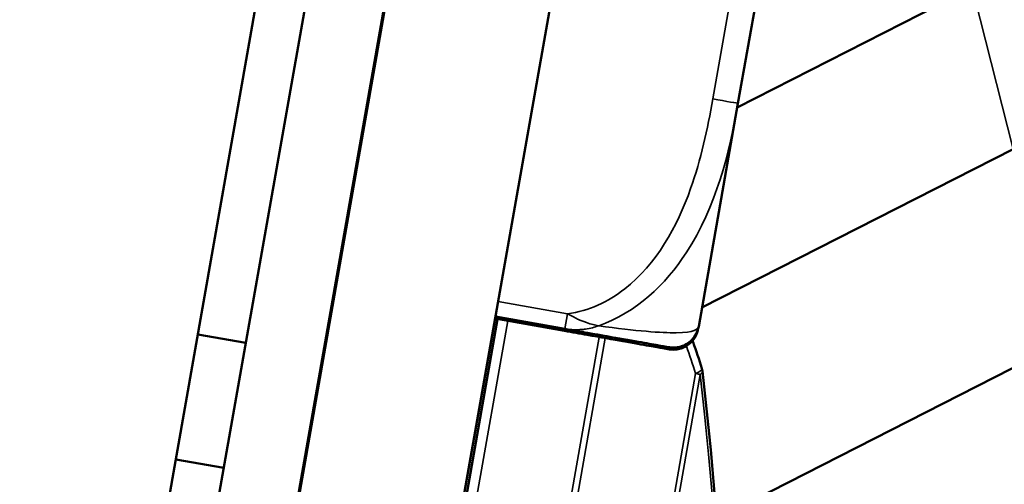
# Model space of a CAD drawing. Units: inches. Extents: x 2.5 to 93.9, y 2.4 to 46.3.
# Drawn here: x 8.1 to 8.9, y 15.4 to 15.8 of the extents above; entities that cross this region are included whole.
import ezdxf

# ---------------------------------------------------------------- set-up
doc = ezdxf.new("R2010")
doc.units = ezdxf.units.IN
doc.header["$MEASUREMENT"] = 0
for name, color, linetype, lineweight in [('Dimension (ANSI)', 7, 'Continuous', 25), ('Visible (ANSI)', 7, 'Continuous', 50), ('Visible Narrow (ANSI)', 7, 'Continuous', 35)]:
    doc.layers.add(name, color=color, linetype=linetype, lineweight=lineweight)
doc.styles.add('Ross DEFAULT-ANSI', font='arial.ttf')
doc.dimstyles.new('Ross Fabrication Imperial-ANSI', dxfattribs={"dimtxt": 0.5, "dimasz": 0.098425, "dimexe": 0.125, "dimexo": 0.0625, "dimgap": 0.031496, "dimtad": 0, "dimtih": 1, "dimtoh": 1, "dimrnd": 1e-08, "dimzin": 0, "dimdsep": 46, "dimtxsty": 'Ross DEFAULT-ANSI', "dimcen": 0.09, "dimdle": 0.393701, "dimclrd": 179, "dimclre": 179, "dimclrt": 179, "dimadec": 0, "dimazin": 0, "dimtfac": 1, "dimtofl": 0, "dimtmove": 0, "dimatfit": 3, "dimfxl": 1, "dimtolj": 1, "dimtzin": 4, "dimlwd": 25, "dimlwe": 25, "dimarcsym": 0})

# ---------------------------------------------------------------- blocks, each defined once
blk = doc.blocks.new('*D13')
at = {"layer": 'Defpoints', "color": 0, "linetype": 'Continuous', "transparency": 16777216}
for p in [(3.7289, 18.68129), (8.6668, 17.81061), (7.57978, 11.64579)]:
    blk.add_point(p, dxfattribs=at)
at = {"layer": 'Dimension (ANSI)', "color": 179, "linetype": 'Continuous', "lineweight": 25, "true_color": 0x262658, "transparency": 16777216}
for p, q in [((8.60525, 17.82146), (3.6058, 18.703)), ((3.71181, 18.58436), (3.23596, 15.88567)), ((2.65897, 12.61341), (3.13482, 15.3121)), ((7.51823, 11.65664), (2.51878, 12.53818))]:
    blk.add_line(p, q, dxfattribs=at)
at = {"layer": 'Dimension (ANSI)', "color": 179, "linetype": 'Continuous', "true_color": 0x262658, "transparency": 16777216}
for points in [[(3.69566, 18.58721), (3.72797, 18.58152), (3.7289, 18.68129)], [(2.64282, 12.61626), (2.67513, 12.61056), (2.64188, 12.51648)]]:
    blk.add_solid(points, dxfattribs=at)
at = {"layer": 'Dimension (ANSI)', "color": 179, "linetype": 'Continuous', "lineweight": 25, "true_color": 0x262658, "transparency": 16777216, "insert": (3.18539, 15.59889), "char_height": 0.5, "attachment_point": 5, "style": 'Ross DEFAULT-ANSI'}
blk.add_mtext('\\A1;6.26', dxfattribs=at)
blk = doc.blocks.new('*D16')
at = {"layer": 'Defpoints', "color": 0, "linetype": 'Continuous', "transparency": 16777216}
for p in [(9.93529, 31.80246), (8.66454, 17.80039), (7.57932, 11.70833), (7.57932, 11.64583)]:
    blk.add_point(p, dxfattribs=at)
at = {"layer": 'Dimension (ANSI)', "color": 179, "linetype": 'Continuous', "lineweight": 25, "true_color": 0x262658, "transparency": 16777216}
for p, q in [((7.57932, 11.77083), (7.57932, 32.06468)), ((8.67539, 17.86194), (11.12502, 31.75447))]:
    blk.add_line(p, q, dxfattribs=at)
for start, end in [(86.41117, 89.722115), (80.277885, 83.585782)]:
    blk.add_arc((7.57932, 11.64583), 20.29385, start, end, dxfattribs=at)
at = {"layer": 'Dimension (ANSI)', "color": 179, "linetype": 'Continuous', "true_color": 0x262658, "transparency": 16777216}
for points in [[(7.67771, 31.92304), (7.67779, 31.95585), (7.57932, 31.93968)], [(11.00915, 31.66439), (11.00353, 31.63207), (11.10331, 31.63137)]]:
    blk.add_solid(points, dxfattribs=at)
at = {"layer": 'Dimension (ANSI)', "color": 179, "linetype": 'Continuous', "lineweight": 25, "true_color": 0x262658, "transparency": 16777216, "insert": (9.34805, 31.86246), "char_height": 0.5, "attachment_point": 5, "style": 'Ross DEFAULT-ANSI'}
blk.add_mtext('\\A1;10°', dxfattribs=at)
blk = doc.blocks.new('*D17')
at = {"layer": 'Defpoints', "color": 0, "linetype": 'Continuous', "transparency": 16777216}
for p in [(11.77947, 32.54594), (10.85187, 23.81536), (7.57932, 14.88662), (7.57932, 14.82412)]:
    blk.add_point(p, dxfattribs=at)
at = {"layer": 'Dimension (ANSI)', "color": 179, "linetype": 'Continuous', "lineweight": 25, "true_color": 0x262658, "transparency": 16777216}
for p, q in [((7.57932, 14.94912), (7.57932, 33.16186)), ((10.87324, 23.8741), (13.8512, 32.05596))]:
    blk.add_line(p, q, dxfattribs=at)
for start, end in [(81.676862, 89.690362), (70.309638, 78.314437)]:
    blk.add_arc((7.57932, 14.82412), 18.21275, start, end, dxfattribs=at)
at = {"layer": 'Dimension (ANSI)', "color": 179, "linetype": 'Continuous', "true_color": 0x262658, "transparency": 16777216}
for points in [[(7.6777, 33.02019), (7.67779, 33.053), (7.57932, 33.03686)], [(13.72144, 31.98734), (13.7103, 31.95648), (13.80845, 31.9385)]]:
    blk.add_solid(points, dxfattribs=at)
at = {"layer": 'Dimension (ANSI)', "color": 179, "linetype": 'Continuous', "lineweight": 25, "true_color": 0x262658, "transparency": 16777216, "insert": (10.74193, 32.76017), "char_height": 0.5, "attachment_point": 5, "style": 'Ross DEFAULT-ANSI'}
blk.add_mtext('\\A1;20°', dxfattribs=at)

msp = doc.modelspace()

# ---------------------------------------------------------------- linework, layer by layer
at = {"layer": 'Visible (ANSI)'}
for p, q in [((8.62526, 17.79414), (7.54481, 11.66662)), ((8.66454, 17.80039), (7.58114, 11.65617)), ((7.64023, 11.64575), (8.72362, 17.78997)), ((7.64312, 11.65737), (8.71926, 17.76048)), ((8.84236, 17.73877), (7.76622, 11.63567)), ((8.64817, 15.74188), (8.6833, 15.94111)), ((8.64761, 15.73872), (8.89627, 15.86541)), ((8.64761, 15.73871), (8.82854, 15.8309)), ((8.61788, 15.5701), (8.64817, 15.74188)), ((8.62043, 15.58458), (8.86009, 15.70668)), ((8.463, 15.57577), (8.13541, 13.7179)), ((8.46103, 15.57612), (8.51461, 15.56667)), ((8.46131, 15.57771), (8.51489, 15.56826)), ((8.63167, 15.42196), (8.92819, 15.57303)), ((8.23202, 15.56395), (8.26904, 15.55742)), ((8.26904, 15.55742), (8.23202, 15.56395)), ((8.51461, 15.56667), (8.51461, 15.56667)), ((8.51489, 15.56826), (8.51489, 15.56826)), ((8.6176, 15.56851), (8.61788, 15.5701)), ((8.25208, 15.46123), (8.21506, 15.46776))]:
    msp.add_line(p, q, dxfattribs=at)
msp.add_arc((8.6109, 15.53461), 0.01, 6.5033, 18.10737, dxfattribs=at)
for points, knots in [([(8.6176, 15.56851), (8.61723, 15.56644), (8.61652, 15.56445), (8.61466, 15.56091), (8.61349, 15.55942), (8.61093, 15.55676), (8.60958, 15.5558), (8.60665, 15.55402), (8.60535, 15.55355), (8.60233, 15.55257), (8.60132, 15.55248), (8.59848, 15.55214), (8.59801, 15.55224), (8.59637, 15.5523), (8.59622, 15.55234), (8.59584, 15.55239), (8.59574, 15.5524), (8.59556, 15.55242), (8.5955, 15.55243), (8.59536, 15.55245), (8.5953, 15.55246), (8.59516, 15.55248), (8.59512, 15.55249), (8.59493, 15.55252), (8.59491, 15.55252), (8.59451, 15.55259), (8.59415, 15.55265), (8.59147, 15.55313), (8.58932, 15.55351), (8.5824, 15.55472), (8.57756, 15.55558), (8.5676, 15.55733), (8.56385, 15.55799), (8.55194, 15.56009), (8.54271, 15.56172), (8.52652, 15.56457), (8.52066, 15.56561), (8.51461, 15.56667)], [0.2569517, 0.2569517, 0.2569517, 0.2569517, 0.2569856, 0.2569856, 0.257023, 0.257023, 0.2570723, 0.2570723, 0.25715, 0.25715, 0.2573024, 0.2573024, 0.257702, 0.257702, 0.2586582, 0.2586582, 0.2593054, 0.2593054, 0.2600616, 0.2600616, 0.2612471, 0.2612471, 0.2638518, 0.2638518, 0.2740581, 0.2740581, 0.3820316, 0.3820316, 0.4900051, 0.4900051, 0.5979786, 0.5979786, 0.6519654, 0.6519654, 0.747913, 0.747913, 0.7968192, 0.7968192, 0.7968192, 0.7968192]), ([(8.61788, 15.5701), (8.61751, 15.56803), (8.6168, 15.56604), (8.61493, 15.56249), (8.61377, 15.561), (8.61121, 15.55834), (8.60986, 15.55739), (8.60693, 15.55561), (8.60562, 15.55514), (8.60261, 15.55415), (8.6016, 15.55406), (8.59876, 15.55372), (8.59829, 15.55382), (8.59665, 15.55388), (8.5965, 15.55393), (8.59612, 15.55397), (8.59602, 15.55399), (8.59584, 15.55401), (8.59578, 15.55402), (8.59564, 15.55404), (8.59558, 15.55405), (8.59544, 15.55407), (8.59539, 15.55407), (8.59521, 15.5541), (8.59519, 15.55411), (8.59479, 15.55418), (8.59443, 15.55424), (8.59175, 15.55471), (8.5896, 15.55509), (8.58268, 15.55631), (8.57784, 15.55716), (8.56788, 15.55892), (8.56413, 15.55958), (8.55222, 15.56168), (8.54299, 15.5633), (8.52681, 15.56616), (8.52094, 15.56719), (8.51489, 15.56826)], [0.2569517, 0.2569517, 0.2569517, 0.2569517, 0.2569856, 0.2569856, 0.257023, 0.257023, 0.2570722, 0.2570722, 0.2571498, 0.2571498, 0.2573021, 0.2573021, 0.2577015, 0.2577015, 0.2586575, 0.2586575, 0.2593044, 0.2593044, 0.2600604, 0.2600604, 0.2612453, 0.2612453, 0.2638486, 0.2638486, 0.2740476, 0.2740476, 0.3820211, 0.3820211, 0.4899946, 0.4899946, 0.5979681, 0.5979681, 0.6519548, 0.6519548, 0.7479062, 0.7479062, 0.7968192, 0.7968192, 0.7968192, 0.7968192]), ([(8.62041, 15.53771), (8.61819, 15.54451), (8.61593, 15.55129), (8.61351, 15.55845), (8.61338, 15.55883), (8.61325, 15.55922)], [0.49056048, 0.49056048, 0.49056048, 0.49056048, 0.50053364, 0.50053364, 0.50110725, 0.50110725, 0.50110725, 0.50110725]), ([(8.26978, 13.54481), (8.32743, 13.66041), (8.37952, 13.78355), (8.47064, 14.04024), (8.50967, 14.17378), (8.57318, 14.44616), (8.59766, 14.585), (8.63114, 14.86267), (8.64014, 15.0015), (8.6423, 15.27387), (8.63547, 15.4074), (8.62084, 15.53574)], [1.0802358, 1.0802358, 1.0802358, 1.0802358, 1.27646, 1.27646, 1.4726842, 1.4726842, 1.6689084, 1.6689084, 1.8651326, 1.8651326, 2.0613568, 2.0613568, 2.0613568, 2.0613568])]:
    msp.add_open_spline(points, degree=3, knots=knots, dxfattribs=at)
at = {"layer": 'Visible Narrow (ANSI)'}
for p, q in [((8.66391, 15.94452), (8.62878, 15.7453)), ((8.82854, 15.8309), (8.86009, 15.70668)), ((8.51694, 15.57989), (8.46336, 15.58934)), ((8.51489, 15.56826), (8.51694, 15.57989)), ((8.42628, 15.32144), (8.47088, 15.57438)), ((8.51461, 15.56667), (8.51489, 15.56826)), ((8.54128, 15.56197), (8.49668, 15.30902)), ((8.50133, 15.3082), (8.54593, 15.56115)), ((8.61555, 15.53379), (8.26548, 13.54845)), ((8.26903, 13.54783), (8.6191, 15.53316))]:
    msp.add_line(p, q, dxfattribs=at)
for centre, major_axis, ratio, start_param, end_param in [((8.62878, 15.7453), (0.01939, -0.00342), 0.000047, 4.712389, 6.283185), ((6.58196, 14.86878), (-1.75265, -1.22718), 0.999975, 2.846783, 2.857291), ((8.6109, 15.53461), (0.0095, 0.00311), 0.244525, 5.14164, 6.283185), ((8.6109, 15.53461), (0.00985, -0.00174), 0.000047, 5.203786, 5.695183), ((8.6109, 15.53461), (0.00994, 0.00113), 0.392038, 5.635969, 6.283185), ((7.41311, 14.7222), (-0.37159, -2.10702), 0.5547, 1.080293, 2.061414)]:
    msp.add_ellipse(centre, major_axis=major_axis, ratio=ratio, start_param=start_param, end_param=end_param, dxfattribs=at)
for points, knots in [([(8.62878, 15.7453), (8.62467, 15.722), (8.61959, 15.69853), (8.61169, 15.6762), (8.60131, 15.64687), (8.58563, 15.6183), (8.56092, 15.59904), (8.54815, 15.58908), (8.53303, 15.58199), (8.51694, 15.57989)], [0.2569537, 0.2569537, 0.2569537, 0.2569537, 0.4371919, 0.4371919, 0.4371919, 0.6739428, 0.6739428, 0.6739428, 0.7963818, 0.7963818, 0.7963818, 0.7963818]), ([(8.54085, 15.57064), (8.56965, 15.58067), (8.59247, 15.60252), (8.60829, 15.62684), (8.6316, 15.66268), (8.64135, 15.70323), (8.64817, 15.74188)], [-0.7478145, -0.7478145, -0.7478145, -0.7478145, -0.5493956, -0.5493956, -0.5493956, -0.2569537, -0.2569537, -0.2569537, -0.2569537]), ([(8.54085, 15.57064), (8.53942, 15.57087), (8.53797, 15.57118), (8.53488, 15.57196), (8.53323, 15.57246), (8.53057, 15.57337), (8.52956, 15.57375), (8.52804, 15.57435), (8.52754, 15.57456), (8.52624, 15.5751), (8.52544, 15.57546), (8.52339, 15.5764), (8.52215, 15.57702), (8.51957, 15.57837), (8.51824, 15.57912), (8.51694, 15.57989)], [-0.00023197, -0.00023197, -0.00023197, -0.00023197, 0.00913095, 0.00913095, 0.01983142, 0.01983142, 0.02651922, 0.02651922, 0.02986312, 0.02986312, 0.03521335, 0.03521335, 0.04377373, 0.04377373, 0.0532704, 0.0532704, 0.0532704, 0.0532704]), ([(8.51461, 15.56667), (8.516, 15.56643), (8.51743, 15.56624), (8.52021, 15.56601), (8.52155, 15.56596), (8.52377, 15.56595), (8.52463, 15.56597), (8.52601, 15.56604), (8.52652, 15.56608), (8.52704, 15.56612)], [-0.05326708, -0.05326708, -0.05326708, -0.05326708, -0.04377373, -0.04377373, -0.03521335, -0.03521335, -0.02986312, -0.02986312, -0.02671553, -0.02671553, -0.02671553, -0.02671553]), ([(8.51489, 15.56826), (8.51628, 15.56801), (8.51771, 15.56783), (8.52049, 15.5676), (8.52183, 15.56754), (8.52405, 15.56754), (8.52491, 15.56756), (8.52632, 15.56763), (8.52686, 15.56767), (8.52851, 15.5678), (8.52961, 15.56792), (8.53251, 15.56835), (8.53431, 15.5687), (8.53769, 15.56957), (8.53928, 15.57006), (8.54085, 15.57064)], [-0.05326708, -0.05326708, -0.05326708, -0.05326708, -0.04377373, -0.04377373, -0.03521335, -0.03521335, -0.02986312, -0.02986312, -0.02651922, -0.02651922, -0.01983142, -0.01983142, -0.00913095, -0.00913095, 0.00023197, 0.00023197, 0.00023197, 0.00023197]), ([(8.61788, 15.5701), (8.6175, 15.56794), (8.61473, 15.56544), (8.60058, 15.56525), (8.5893, 15.56511), (8.57001, 15.56656), (8.54085, 15.57064)], [0.2569517, 0.2569517, 0.2569517, 0.2569517, 0.5303913, 0.5303913, 0.5303913, 0.7482818, 0.7482818, 0.7482818, 0.7482818])]:
    msp.add_open_spline(points, degree=3, knots=knots, dxfattribs=at)
msp.add_open_spline([(8.6176, 15.56851), (8.61755, 15.56822), (8.61745, 15.56792), (8.61728, 15.56761)], degree=3, dxfattribs=at)

# ---------------------------------------------------------------- dimensions: what is measured, and where the dimension line sits
at = {"layer": 'Dimension (ANSI)', "color": 179, "linetype": 'Continuous', "lineweight": 25, "true_color": 0x262658}
for base, center, p1, p2, picture, middle in [((11.77947, 32.54594), (7.57932, 14.82412), (10.85187, 23.81536), (7.57932, 14.88662), '*D17', (10.74193, 32.76017)), ((9.93529, 31.80246), (7.57932, 11.64583), (8.66454, 17.80039), (7.57932, 11.70833), '*D16', (9.34805, 31.86246))]:
    dim = msp.add_angular_dim_3p(base=base, center=center, p1=p1, p2=p2, dimstyle='Ross Fabrication Imperial-ANSI', override={"dimgap": 0.031496, "dimadec": 0, "dimtol": 0, "dimlim": 0, "dimtp": 0, "dimtm": 0, "dimtdec": 0}, dxfattribs=at)
    dim.commit()
    dim.dimension.update_dxf_attribs({"geometry": picture, "text_midpoint": middle, "dimtype": 165})
dim = msp.add_linear_dim(base=(3.7289, 18.68129), p1=(7.57978, 11.64579), p2=(8.6668, 17.81061), angle=260, dimstyle='Ross Fabrication Imperial-ANSI', override={"dimgap": 0.031496, "dimdec": 2, "dimtol": 0, "dimlim": 0, "dimtp": 0, "dimtm": 0, "dimtdec": 2, "dimatfit": 1}, dxfattribs=at)
dim.commit()
dim.dimension.update_dxf_attribs({"geometry": '*D13', "text_midpoint": (3.18539, 15.59889), "dimtype": 160})

doc.saveas('drawing.dxf')
